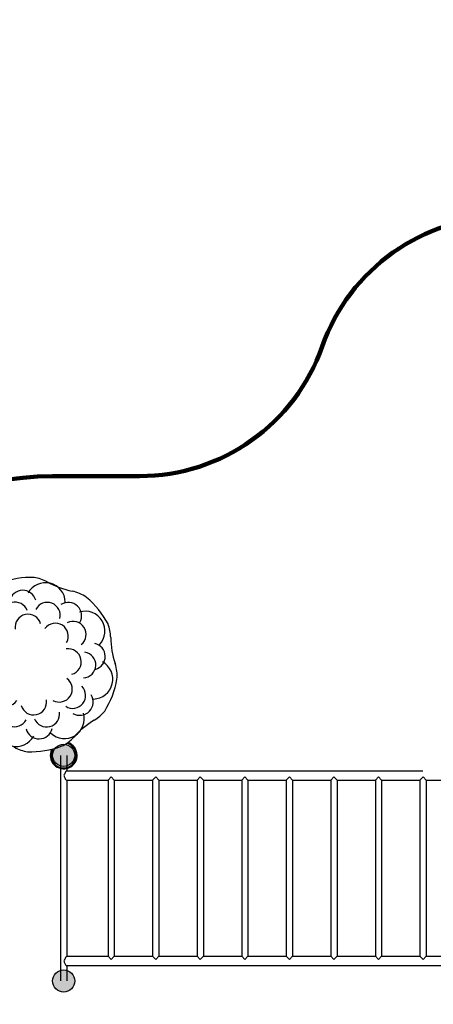
# Model space of a CAD drawing. Units: millimetres. Extents: x -1150 to 22970, y -223 to 15843.
# Drawn here: x 4606 to 6741, y 8126 to 13210 of the extents above; entities that cross this region are included whole.
import ezdxf

# ---------------------------------------------------------------- set-up
doc = ezdxf.new("R2010")
doc.units = ezdxf.units.MM
doc.layers.add('DiKom', color=7, linetype='Continuous')
doc.layers.add('QITELE', color=7, linetype='Continuous')
doc.dimstyles.new('Qitele', dxfattribs={"dimscale": 85, "dimtxt": 4, "dimasz": 5, "dimexe": 4, "dimexo": 0, "dimgap": 3, "dimtad": 1, "dimdec": 0, "dimrnd": 10, "dimzin": 1, "dimtxsty": 'Standard', "dimblk": 'OBLIQUE', "dimcen": 5, "dimdle": 4, "dimclrd": 256, "dimclre": 256, "dimclrt": 256, "dimadec": 0, "dimazin": 0, "dimtfac": 1, "dimtdec": 0, "dimtmove": 0, "dimatfit": 3, "dimldrblk": 'OBLIQUE', "dimfxl": 6, "dimfxlon": 1, "dimlwd": 40, "dimlwe": 30, "dimarcsym": 0})

# ---------------------------------------------------------------- blocks, each defined once
blk = doc.blocks.new('os-009-3')
for centre, radius, start, end in [((-71, 251.1), 189.7, 112.0424, 136.5727), ((0, 0), 450, 85.8334, 108.414), ((1.3, 329.1), 102.4, 14.5987, 164.233), ((-3.8, 252.8), 199.4, 58.872, 79.445), ((329.5, 804.8), 445.4, 238.872, 256.5727), ((-532.2, 687.7), 445.4, 298.872, 316.5727), ((-111.8, 297), 69.1, 27.555, 180.6958), ((130.9, 289.1), 69.1, 342.555, 135.6958), ((182, 187), 189.7, 52.0424, 76.5727), ((-231.8, 233.6), 102.4, 59.5987, 209.233), ((-17, 267.6), 66.8, 7.138, 174.9064), ((233.6, 231.8), 102.4, 329.5987, 119.233), ((0, 0), 450, 25.8334, 48.414), ((-220.9, 123.1), 199.4, 118.872, 139.445), ((-171, 206.5), 66.8, 43.138, 210.9064), ((143.5, 226.5), 66.8, 331.138, 138.9064), ((0, 0), 450, 145.8334, 168.414), ((-57.4, 184.7), 67, 28.4458, 201.8087), ((90, 171.2), 67, 343.4458, 156.8087), ((-289.1, 130.9), 69.1, 72.555, 225.6958), ((-171.2, 90), 67, 73.4458, 246.8087), ((249.2, 98.8), 66.8, 295.138, 102.9064), ((297, 111.8), 69.1, 297.555, 90.6958), ((217, 129.7), 199.4, 358.872, 19.445), ((-259.7, 66.5), 66.8, 79.138, 246.9064), ((184.7, 57.4), 67, 298.4458, 111.8087), ((861.7, 117), 445.4, 178.872, 196.5727), ((-253, 64.1), 189.7, 172.0424, 196.5727), ((-329.1, 1.3), 102.4, 104.5987, 254.233), ((329.1, -1.3), 102.4, 284.5987, 74.233), ((-861.7, -117), 445.4, 358.872, 16.5727), ((-184.7, -57.4), 67, 118.4458, 291.8087), ((-297, -111.8), 69.1, 117.555, 270.6958), ((-249.2, -98.8), 66.8, 115.138, 282.9064), ((171.2, -90), 67, 253.4458, 66.8087), ((259.7, -66.5), 66.8, 259.138, 66.9064), ((253, -64.1), 189.7, 352.0424, 16.5727), ((289.1, -130.9), 69.1, 252.555, 45.6958), ((0, 0), 450, 325.8334, 348.414), ((-217, -129.7), 199.4, 178.872, 199.445), ((-90, -171.2), 67, 163.4458, 336.8087), ((0, 0), 450, 205.8334, 228.414), ((-233.6, -231.8), 102.4, 149.5987, 299.233), ((-143.5, -226.5), 66.8, 151.138, 318.9064), ((57.4, -184.7), 67, 208.4458, 21.8087), ((171, -206.5), 66.8, 223.138, 30.9064), ((231.8, -233.6), 102.4, 239.5987, 29.233), ((220.9, -123.1), 199.4, 298.872, 319.445), ((-130.9, -289.1), 69.1, 162.555, 315.6958), ((17, -267.6), 66.8, 187.138, 354.9064), ((111.8, -297), 69.1, 207.555, 0.6958), ((532.2, -687.7), 445.4, 118.872, 136.5727), ((-182, -187), 189.7, 232.0424, 256.5727), ((-1.3, -329.1), 102.4, 194.5987, 344.233), ((-329.5, -804.8), 445.4, 58.872, 76.5727), ((71, -251.1), 189.7, 292.0424, 316.5727), ((3.8, -252.8), 199.4, 238.872, 259.445), ((0, 0), 450, 265.8334, 288.414)]:
    blk.add_arc(centre, radius, start, end)
blk = doc.blocks.new('_Oblique')
at = {"color": 0, "linetype": 'ByBlock', "lineweight": -2}
blk.add_line((-0.5, -0.5), (0.5, 0.5), dxfattribs=at)
blk = doc.blocks.new('*D9')
at = {"layer": 'Defpoints', "color": 0, "transparency": 16777216}
for p in [(17406.5, 14007.6), (4220.1, 9955), (17406.5, 6481.9)]:
    blk.add_point(p, dxfattribs=at)
at = {"layer": 'DiKom', "lineweight": 30, "transparency": 16777216}
for p, q in [((4220.1, 13497.6), (4220.1, 14347.6)), ((17406.5, 13497.6), (17406.5, 14347.6))]:
    blk.add_line(p, q, dxfattribs=at)
at = {"layer": 'DiKom', "lineweight": 40, "transparency": 16777216}
blk.add_line((3880.1, 14007.6), (17746.5, 14007.6), dxfattribs=at)
at = {"layer": 'DiKom', "lineweight": 40, "transparency": 16777216, "xscale": 425, "yscale": 425, "zscale": 425, "rotation": 180}
blk.add_blockref('_Oblique', (4220.1, 14007.6), dxfattribs=at)
at = {"layer": 'DiKom', "lineweight": 40, "transparency": 16777216, "xscale": 425, "yscale": 425, "zscale": 425}
blk.add_blockref('_Oblique', (17406.5, 14007.6), dxfattribs=at)
at = {"layer": 'DiKom', "transparency": 16777216, "insert": (11105.2, 14453.5), "char_height": 365.5, "attachment_point": 5}
blk.add_mtext('13190', dxfattribs=at)
blk = doc.blocks.new('*D10')
at = {"layer": 'Defpoints', "color": 0, "transparency": 16777216}
for p in [(9763.4, 11648.9), (2852.8, 3048.6), (14537.1, 3048.6)]:
    blk.add_point(p, dxfattribs=at)
at = {"layer": 'DiKom', "lineweight": 40, "transparency": 16777216}
blk.add_line((2852.8, 11988.9), (2852.8, 2708.6), dxfattribs=at)
at = {"layer": 'DiKom', "lineweight": 30, "transparency": 16777216}
for p, q in [((3362.8, 11648.9), (2512.8, 11648.9)), ((3362.8, 3048.6), (2512.8, 3048.6))]:
    blk.add_line(p, q, dxfattribs=at)
at = {"layer": 'DiKom', "lineweight": 40, "transparency": 16777216, "xscale": 425, "yscale": 425, "zscale": 425}
for p, rotation in [((2852.8, 11648.9), 90), ((2852.8, 3048.6), 270)]:
    blk.add_blockref('_Oblique', p, dxfattribs=dict(at, rotation=rotation))
at = {"layer": 'DiKom', "transparency": 16777216, "insert": (2406.9, 7361.3), "char_height": 365.5, "attachment_point": 5, "rotation": 90}
blk.add_mtext('8600', dxfattribs=at)
blk = doc.blocks.new('*D11')
at = {"layer": 'Defpoints', "color": 0, "transparency": 16777216}
for p in [(19394.4, 14795.6), (3277.1, 9351.8), (19394.4, 7520.9)]:
    blk.add_point(p, dxfattribs=at)
at = {"layer": 'DiKom', "lineweight": 30, "transparency": 16777216}
for p, q in [((3277.1, 14285.6), (3277.1, 15135.6)), ((19394.4, 14285.6), (19394.4, 15135.6))]:
    blk.add_line(p, q, dxfattribs=at)
at = {"layer": 'DiKom', "lineweight": 40, "transparency": 16777216}
blk.add_line((2937.1, 14795.6), (19734.4, 14795.6), dxfattribs=at)
at = {"layer": 'DiKom', "lineweight": 40, "transparency": 16777216, "xscale": 425, "yscale": 425, "zscale": 425, "rotation": 180}
blk.add_blockref('_Oblique', (3277.1, 14795.6), dxfattribs=at)
at = {"layer": 'DiKom', "lineweight": 40, "transparency": 16777216, "xscale": 425, "yscale": 425, "zscale": 425}
blk.add_blockref('_Oblique', (19394.4, 14795.6), dxfattribs=at)
at = {"layer": 'DiKom', "transparency": 16777216, "insert": (11039, 15241.6), "char_height": 365.5, "attachment_point": 5}
blk.add_mtext('16120', dxfattribs=at)
blk = doc.blocks.new('*D12')
at = {"layer": 'Defpoints', "color": 0, "transparency": 16777216}
for p in [(8807.5, 13147.7), (1956.6, 772.2), (14301.3, 772.2)]:
    blk.add_point(p, dxfattribs=at)
at = {"layer": 'DiKom', "lineweight": 40, "transparency": 16777216}
blk.add_line((1956.6, 13487.7), (1956.6, 432.2), dxfattribs=at)
at = {"layer": 'DiKom', "lineweight": 30, "transparency": 16777216}
for p, q in [((2466.6, 13147.7), (1616.6, 13147.7)), ((2466.6, 772.2), (1616.6, 772.2))]:
    blk.add_line(p, q, dxfattribs=at)
at = {"layer": 'DiKom', "lineweight": 40, "transparency": 16777216, "xscale": 425, "yscale": 425, "zscale": 425}
for p, rotation in [((1956.6, 13147.7), 90), ((1956.6, 772.2), 270)]:
    blk.add_blockref('_Oblique', p, dxfattribs=dict(at, rotation=rotation))
at = {"layer": 'DiKom', "transparency": 16777216, "insert": (1510.6, 7404.2), "char_height": 365.5, "attachment_point": 5, "rotation": 90}
blk.add_mtext('12380', dxfattribs=at)

msp = doc.modelspace()

# ---------------------------------------------------------------- hatches: boundary and pattern name
for points in [[(4833.1, 9468.4, 1), (4833.1, 9354.4, 1)], [(4833.1, 8303.4, 1), (4833.1, 8189.4, 1)]]:
    msp.add_hatch(color=256).paths.add_polyline_path(points)

# ---------------------------------------------------------------- linework, layer by layer
for p, q in [((4817.1, 9411.4), (4817.1, 8246.4)), ((4849.1, 9411.4), (4849.1, 9332)), ((4849.1, 9284), (4849.1, 8373.9)), ((5078.1, 9300), (5062.1, 9284)), ((5062.1, 9284), (5062.1, 8373.9)), ((5094.1, 9284), (5078.1, 9300)), ((5094.1, 9284), (5094.1, 8373.9)), ((5308.1, 9300), (5292.1, 9284)), ((5292.1, 9284), (5292.1, 8373.9)), ((5324.1, 9284), (5308.1, 9300)), ((5324.1, 9284), (5324.1, 8373.9)), ((5538.1, 9300), (5522.1, 9284)), ((5522.1, 9284), (5522.1, 8373.9)), ((5554.1, 9284), (5538.1, 9300)), ((5554.1, 9284), (5554.1, 8373.9)), ((5768.1, 9300), (5752.1, 9284)), ((5752.1, 9284), (5752.1, 8373.9)), ((5784.1, 9284), (5768.1, 9300)), ((5784.1, 9284), (5784.1, 8373.9)), ((5998.1, 9300), (5982.1, 9284)), ((5982.1, 9284), (5982.1, 8373.9)), ((6014.1, 9284), (5998.1, 9300)), ((6014.1, 9284), (6014.1, 8373.9)), ((6228.1, 9300), (6212.1, 9284)), ((6212.1, 9284), (6212.1, 8373.9)), ((6244.1, 9284), (6228.1, 9300)), ((6244.1, 9284), (6244.1, 8373.9)), ((6458.1, 9300), (6442.1, 9284)), ((6442.1, 9284), (6442.1, 8373.9)), ((6474.1, 9284), (6458.1, 9300)), ((6474.1, 9284), (6474.1, 8373.9)), ((6688.1, 9300), (6672.1, 9284)), ((6672.1, 9284), (6672.1, 8373.9)), ((6704.1, 9284), (6688.1, 9300)), ((6704.1, 9284), (6704.1, 8373.9)), ((5078.1, 8357.9), (5062.1, 8373.9)), ((5094.1, 8373.9), (5078.1, 8357.9)), ((5308.1, 8357.9), (5292.1, 8373.9)), ((5324.1, 8373.9), (5308.1, 8357.9)), ((5538.1, 8357.9), (5522.1, 8373.9)), ((5554.1, 8373.9), (5538.1, 8357.9)), ((5768.1, 8357.9), (5752.1, 8373.9)), ((5784.1, 8373.9), (5768.1, 8357.9)), ((5998.1, 8357.9), (5982.1, 8373.9)), ((6014.1, 8373.9), (5998.1, 8357.9)), ((6228.1, 8357.9), (6212.1, 8373.9)), ((6244.1, 8373.9), (6228.1, 8357.9)), ((6458.1, 8357.9), (6442.1, 8373.9)), ((6474.1, 8373.9), (6458.1, 8357.9)), ((6688.1, 8357.9), (6672.1, 8373.9)), ((6704.1, 8373.9), (6688.1, 8357.9)), ((4849.1, 8325.9), (4849.1, 8246.4))]:
    msp.add_line(p, q)
at = {"color": 7, "linetype": 'Continuous'}
for p, q in [((4849.1, 9332), (6687.4, 9331.9)), ((4849.1, 9284), (5062.1, 9284)), ((5094.1, 9284), (5292.1, 9284)), ((5324.1, 9284), (5522.1, 9284)), ((5554.1, 9284), (5752.1, 9284)), ((5784.1, 9284), (5982.1, 9284)), ((6014.1, 9284), (6212.1, 9284)), ((6244.1, 9284), (6442.1, 9284)), ((6474.1, 9284), (6672.1, 9284)), ((6704.1, 9284), (6902.1, 9284)), ((4849.1, 8373.9), (5062.1, 8373.9)), ((5094.1, 8373.9), (5292.1, 8373.9)), ((5324.1, 8373.9), (5522.1, 8373.9)), ((5554.1, 8373.9), (5752.1, 8373.9)), ((5784.1, 8373.9), (5982.1, 8373.9)), ((6014.1, 8373.9), (6212.1, 8373.9)), ((6244.1, 8373.9), (6442.1, 8373.9)), ((6474.1, 8373.9), (6672.1, 8373.9)), ((6704.1, 8373.9), (6902.1, 8373.9)), ((4849.1, 8325.9), (7147.1, 8325.9))]:
    msp.add_line(p, q, dxfattribs=at)
for centre in [(4833.1, 9411.4), (4833.1, 8246.4)]:
    msp.add_circle(centre, 57)
for radius, start, end in [(69.5, 154.0623, 72.1681), (64.5, 148.9468, 75.6439)]:
    msp.add_arc((4833.1, 9411.4), radius, start, end, dxfattribs=at)
for points, start_tangent, end_tangent in [([(4849.1, 9332), (4842.9, 9325.8), (4833.1, 9308.6)], (-1, 0), (-0.717488, -0.696571)), ([(4833.1, 9308.6), (4838.4, 9294.6), (4849.1, 9284)], (0.717419, -0.696641), (1, 0)), ([(4849.1, 8373.9), (4842.9, 8367.7), (4833.1, 8350.6)], (-1, 0), (-0.717488, -0.696571)), ([(4833.1, 8350.6), (4838.4, 8336.6), (4849.1, 8325.9)], (0.717419, -0.696641), (1, 0))]:
    msp.add_spline(points, degree=3, dxfattribs=dict(at, start_tangent=start_tangent, end_tangent=end_tangent))
at = {"layer": 'QITELE', "color": 60, "lineweight": 211, "true_color": 0xaff425}
msp.add_lwpolyline([(3254.7, 7815.1), (3277.1, 9351.8, -0.413964), (4774.9, 10852.7), (5225.3, 10853.3, 0.318196), (6167.6, 11522.6, -0.318593), (7111.3, 12191.8), (7808.7, 12191.8, 0.401338), (8308.3, 12669.7, -0.401175), (8807.5, 13147.7), (11471.4, 13149.2, -0.345387), (12443, 12388, 0.347617), (12932.8, 12007.4), (12978.9, 12007.8, -0.416714), (14491.7, 10507.8), (14491.7, 10020.9, 0.414214), (15491.7, 9020.9)], format="xyb", dxfattribs=at)

# ---------------------------------------------------------------- block references
at = {"rotation": 121.9916830072024}
msp.add_blockref('os-009-3', (4663.9, 9880), dxfattribs=at)

# ---------------------------------------------------------------- dimensions: what is measured, and where the dimension line sits
at = {"layer": 'DiKom'}
for base, p1, p2, picture, middle in [((19394.4, 14795.6), (3277.1, 9351.8), (19394.4, 7520.9), '*D11', (11039, 14795.6)), ((17406.5, 14007.6), (4220.1, 9955), (17406.5, 6481.9), '*D9', (11105.2, 14007.6))]:
    dim = msp.add_linear_dim(base=base, p1=p1, p2=p2, dimstyle='Qitele', override={"dimtxt": 4.3}, dxfattribs=at)
    dim.commit()
    dim.dimension.update_dxf_attribs({"geometry": picture, "text_midpoint": middle, "dimtype": 160})
for base, p1, p2, picture, middle in [((1956.5521, 772.2016), (8807.4832, 13147.6755), (14301.2915, 772.2016), '*D12', (1956.5521, 7404.1722)), ((2852.8, 3048.6), (9763.4, 11648.9), (14537.1, 3048.6), '*D10', (2852.8, 7361.3))]:
    dim = msp.add_linear_dim(base=base, p1=p1, p2=p2, angle=90, dimstyle='Qitele', override={"dimtxt": 4.3}, dxfattribs=at)
    dim.commit()
    dim.dimension.update_dxf_attribs({"geometry": picture, "text_midpoint": middle, "dimtype": 160})

doc.saveas('drawing.dxf')
